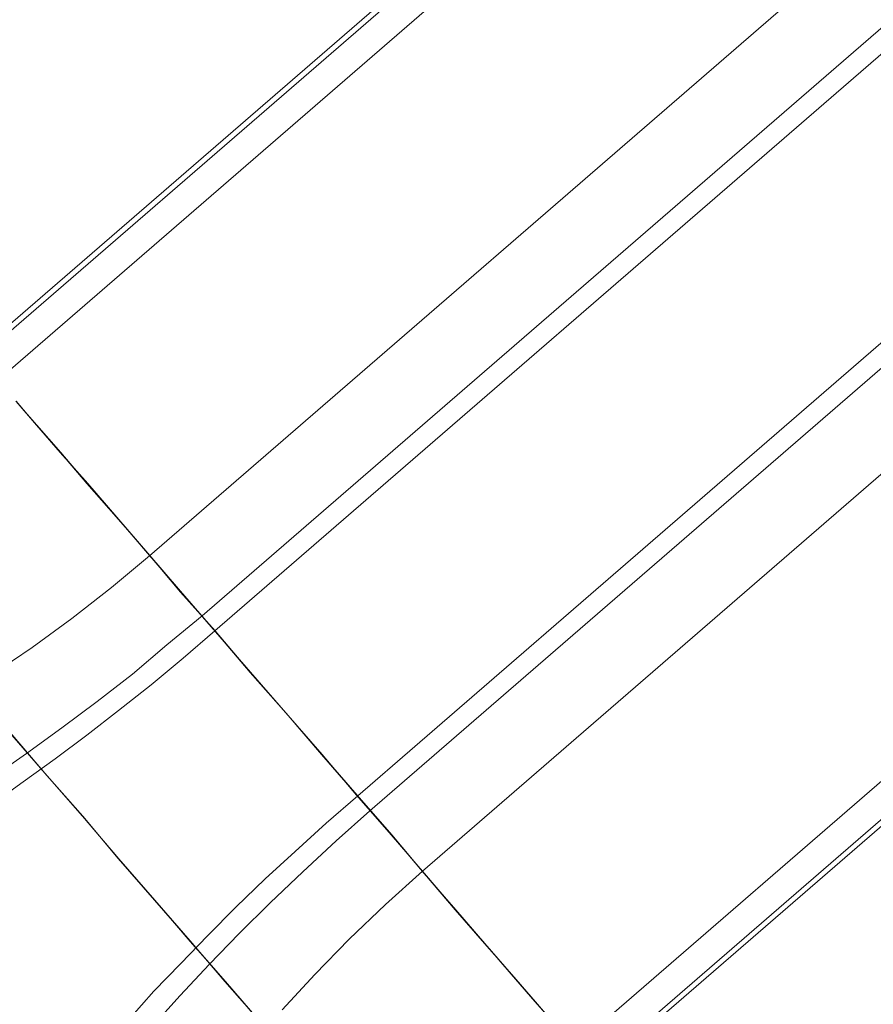
# Model space of a CAD drawing. Units: millimetres. Extents: x 23337 to 33736, y 10449 to 17649.
# Drawn here: x 26580 to 26588, y 15309 to 15318 of the extents above; entities that cross this region are included whole.
import ezdxf

# ---------------------------------------------------------------- set-up
doc = ezdxf.new("R2010")
doc.units = ezdxf.units.MM
doc.layers.add('beslag', color=253, linetype='Continuous', lineweight=9)

msp = doc.modelspace()

# ---------------------------------------------------------------- linework, layer by layer
at = {"layer": 'beslag', "flags": 128}
for points in [[(26647.3644, 15372.7558), (26646.0834, 15372.839), (26627.8259, 15357.0352), (26627.3933, 15356.1285), (26579.4912, 15314.6726), (26579.017, 15314.2983), (26578.518, 15313.9823), (26577.9856, 15313.7078), (26577.4284, 15313.4915), (26576.8544, 15313.3335), (26576.2722, 15313.2253), (26575.6733, 15313.1838)], [(26647.394, 15372.7308), (26646.1212, 15372.7974), (26627.8614, 15356.9916), (26627.4205, 15356.0932), (26579.5208, 15314.6322), (26579.0467, 15314.2662), (26578.5475, 15313.9418), (26578.0151, 15313.6756), (26577.4578, 15313.451), (26576.8921, 15313.2929), (26576.3098, 15313.1848), (26575.7191, 15313.1349)], [(26647.5598, 15372.5393), (26646.3114, 15372.5726), (26628.0607, 15356.7686), (26627.603, 15355.8865), (26579.7, 15314.4249), (26579.2339, 15314.0504), (26578.7346, 15313.7258), (26578.2103, 15313.4512), (26577.661, 15313.2182), (26577.1034, 15313.0434), (26576.5292, 15312.9269), (26575.9549, 15312.8603)], [(26652.3784, 15366.9634), (26652.2202, 15365.7317), (26633.9695, 15349.9277), (26633.0291, 15349.6031), (26585.1344, 15308.1416), (26584.6933, 15307.7338), (26584.3022, 15307.2844), (26583.9526, 15306.8017), (26583.6447, 15306.294), (26583.3951, 15305.7614), (26583.1953, 15305.2205), (26583.0455, 15304.6545)], [(26652.535, 15366.7745), (26652.4186, 15365.5018), (26634.1671, 15349.7043), (26633.2104, 15349.3965), (26585.3107, 15307.9356), (26584.8781, 15307.5197), (26584.4872, 15307.0704), (26584.1461, 15306.5796), (26583.8466, 15306.0639), (26583.6054, 15305.5231), (26583.414, 15304.9575), (26583.2809, 15304.3835)], [(26652.563, 15366.7503), (26652.4548, 15365.4611), (26634.1973, 15349.6656), (26633.2407, 15349.3578), (26585.3469, 15307.902), (26584.9144, 15307.4861), (26584.5234, 15307.0286), (26584.1741, 15306.5462), (26583.883, 15306.0221), (26583.6417, 15305.4815), (26583.4504, 15304.9159), (26583.3257, 15304.3336)], [(26629.0344, 15354.2303), (26581.1314, 15312.7688), (26580.7735, 15312.4692), (26580.399, 15312.1779), (26580.0245, 15311.9032), (26579.65, 15311.6536), (26579.2672, 15311.4122), (26578.8844, 15311.1958), (26578.5099, 15311.0044), (26578.1437, 15310.8297), (26577.7775, 15310.6882), (26577.428, 15310.5634), (26576.9952, 15310.4136), (26576.5458, 15310.2305), (26576.0881, 15310.0307), (26575.622, 15309.806), (26575.1477, 15309.5564), (26574.6733, 15309.2817), (26574.1989, 15308.9904), (26573.7246, 15308.6742), (26573.2502, 15308.3413)], [(26629.5252, 15353.6641), (26581.6255, 15312.2031), (26581.2927, 15311.9286), (26580.9683, 15311.6541), (26580.6355, 15311.3962), (26580.3028, 15311.1467), (26579.97, 15310.9054), (26579.6456, 15310.6808), (26579.3212, 15310.4645), (26579.0051, 15310.2649), (26578.6973, 15310.0902), (26578.3978, 15309.9238), (26578.1066, 15309.7741), (26577.7739, 15309.6077), (26577.4245, 15309.4163), (26577.0668, 15309.2167), (26576.7007, 15308.9921), (26576.3264, 15308.7592), (26575.9437, 15308.5179)], [(26629.6475, 15353.5251), (26581.7453, 15312.0609), (26581.4458, 15311.803), (26581.1464, 15311.5535), (26580.8386, 15311.3123), (26580.5392, 15311.0794), (26580.2398, 15310.8548), (26579.9403, 15310.6385), (26579.6492, 15310.4306), (26579.3581, 15310.2309), (26579.0753, 15310.0479), (26578.8008, 15309.8816), (26578.5346, 15309.7236), (26578.2768, 15309.5822), (26577.9524, 15309.3992), (26577.6113, 15309.1995), (26577.262, 15308.9916), (26576.9043, 15308.767), (26576.53, 15308.5258)], [(26630.9866, 15351.9696), (26583.0928, 15310.5054), (26582.7933, 15310.2476), (26582.5022, 15309.9814), (26582.2194, 15309.7236), (26581.9449, 15309.4574), (26581.6787, 15309.1912), (26581.4209, 15308.925), (26581.1714, 15308.6672), (26580.9385, 15308.401)], [(26631.1058, 15351.8256), (26583.2061, 15310.3647), (26582.8899, 15310.0818), (26582.5738, 15309.7907), (26582.266, 15309.4995), (26581.9749, 15309.2084), (26581.692, 15308.9172), (26581.4175, 15308.6261), (26581.1596, 15308.3349)], [(26631.5977, 15351.2593), (26583.703, 15309.7977), (26583.3534, 15309.4815), (26583.0122, 15309.1569), (26582.6877, 15308.824), (26582.3797, 15308.4911)], [(26584.9613, 15308.3432), (26584.7617, 15308.5678), (26584.5371, 15308.8257), (26584.2875, 15309.1169), (26584.013, 15309.433), (26583.7218, 15309.7741), (26583.4057, 15310.1401), (26583.0813, 15310.5144), (26582.7568, 15310.8971), (26582.4158, 15311.2881), (26582.083, 15311.6707), (26581.7503, 15312.0534), (26581.4258, 15312.4278), (26581.1097, 15312.7938), (26580.8186, 15313.1349), (26580.544, 15313.451), (26580.2945, 15313.7421), (26580.0699, 15314), (26579.8702, 15314.2246)], [(26579.8702, 15314.2246), (26580.0699, 15314), (26580.2945, 15313.7421), (26580.544, 15313.451), (26580.8186, 15313.1349), (26581.1097, 15312.7938), (26581.4258, 15312.4278), (26581.7503, 15312.0534), (26582.083, 15311.6707), (26582.4158, 15311.2881), (26582.7568, 15310.8971), (26583.0813, 15310.5144), (26583.4057, 15310.1401), (26583.7218, 15309.7741), (26584.013, 15309.433), (26584.2875, 15309.1169), (26584.5371, 15308.8257), (26584.7617, 15308.5678), (26584.9613, 15308.3432)], [(26584.956, 15308.3428), (26584.7646, 15308.5674), (26584.5401, 15308.8252), (26584.2905, 15309.1164), (26584.016, 15309.4324), (26583.7166, 15309.7735), (26583.4088, 15310.1394), (26583.0844, 15310.5137), (26582.7517, 15310.8964), (26582.419, 15311.2873), (26582.078, 15311.6699), (26581.7453, 15312.0609), (26581.4209, 15312.4352), (26581.1131, 15312.7928), (26580.822, 15313.1338), (26580.5475, 15313.4499), (26580.2897, 15313.741), (26580.0651, 15313.9989), (26579.8738, 15314.2235)], [(26579.8738, 15314.2235), (26580.0651, 15313.9989), (26580.2897, 15313.741), (26580.5475, 15313.4499), (26580.822, 15313.1338), (26581.1131, 15312.7928), (26581.4209, 15312.4352), (26581.7453, 15312.0609), (26582.078, 15311.6699), (26582.419, 15311.2873), (26582.7517, 15310.8964), (26583.0844, 15310.5137), (26583.4088, 15310.1394), (26583.7166, 15309.7735), (26584.016, 15309.4324), (26584.2905, 15309.1164), (26584.5401, 15308.8252), (26584.7646, 15308.5674), (26584.956, 15308.3428)], [(26584.9596, 15308.3413), (26584.7682, 15308.566), (26584.5435, 15308.824), (26584.2855, 15309.1153), (26584.0109, 15309.4315), (26583.7196, 15309.7727), (26583.4117, 15310.1389), (26583.0871, 15310.5134), (26582.7542, 15310.8962), (26582.413, 15311.2874), (26582.0801, 15311.6702), (26581.7472, 15312.0614), (26581.4227, 15312.4275), (26581.1147, 15312.7937), (26580.8151, 15313.1349), (26580.5405, 15313.4512), (26580.2908, 15313.7425), (26580.0661, 15314.0005), (26579.8747, 15314.2252)], [(26579.8747, 15314.2252), (26580.0661, 15314.0005), (26580.2908, 15313.7425), (26580.5405, 15313.4512), (26580.8151, 15313.1349), (26581.1147, 15312.7937), (26581.4227, 15312.4275), (26581.7472, 15312.0614), (26582.0801, 15311.6702), (26582.413, 15311.2874), (26582.7542, 15310.8962), (26583.0871, 15310.5134), (26583.4117, 15310.1389), (26583.7196, 15309.7727), (26584.0109, 15309.4315), (26584.2855, 15309.1153), (26584.5435, 15308.824), (26584.7682, 15308.566), (26584.9596, 15308.3413)], [(26582.1634, 15308.3912), (26581.8388, 15308.7574), (26581.5142, 15309.1402), (26581.1813, 15309.5231), (26580.8401, 15309.9142), (26580.4989, 15310.3137), (26580.166, 15310.6965), (26579.8331, 15311.0793), (26579.5169, 15311.4455), (26579.2173, 15311.7951), (26578.926, 15312.1279), (26578.668, 15312.4359), (26578.4267, 15312.7105), (26578.2103, 15312.9602), (26578.0272, 15313.1765), (26577.8691, 15313.3513), (26577.7526, 15313.4928), (26577.661, 15313.5927), (26577.6111, 15313.6592), (26577.5861, 15313.6759)], [(26582.1612, 15308.3927), (26581.8451, 15308.7587), (26581.5124, 15309.133), (26581.1797, 15309.5239), (26580.8386, 15309.9149), (26580.4976, 15310.3141), (26580.1649, 15310.6967), (26579.8322, 15311.0794), (26579.5161, 15311.4453), (26579.2167, 15311.7947), (26578.9256, 15312.1274), (26578.6677, 15312.4352), (26578.4265, 15312.7096), (26578.2102, 15312.9592), (26578.0272, 15313.1754), (26577.8692, 15313.3501), (26577.7527, 15313.4915), (26577.6612, 15313.5913), (26577.6113, 15313.6579), (26577.5864, 15313.6745)], [(26582.1579, 15308.3931), (26581.8418, 15308.7592), (26581.5173, 15309.1335), (26581.1763, 15309.5245), (26580.8352, 15309.9155), (26580.5024, 15310.3148), (26580.1614, 15310.6974), (26579.8369, 15311.0801), (26579.5208, 15311.4461), (26579.213, 15311.7955), (26578.9302, 15312.1283), (26578.664, 15312.4361), (26578.4227, 15312.7106), (26578.2065, 15312.9602), (26578.0234, 15313.1764), (26577.8737, 15313.3511), (26577.7489, 15313.4926), (26577.6574, 15313.5924), (26577.6075, 15313.6589), (26577.5909, 15313.6756)], [(26577.6075, 15313.6589), (26577.6574, 15313.5924), (26577.7489, 15313.4926), (26577.8737, 15313.3511), (26578.0234, 15313.1764), (26578.2065, 15312.9602), (26578.4227, 15312.7106), (26578.664, 15312.4361), (26578.9302, 15312.1283), (26579.213, 15311.7955), (26579.5208, 15311.4461), (26579.8369, 15311.0801), (26580.1614, 15310.6974), (26580.5024, 15310.3148), (26580.8352, 15309.9155), (26581.1763, 15309.5245), (26581.5173, 15309.1335), (26581.8418, 15308.7592), (26582.1579, 15308.3931)], [(26577.6111, 15313.6592), (26577.661, 15313.5927), (26577.7526, 15313.4928), (26577.8691, 15313.3513), (26578.0272, 15313.1765), (26578.2103, 15312.9602), (26578.4267, 15312.7105), (26578.668, 15312.4359), (26578.926, 15312.1279), (26579.2173, 15311.7951), (26579.5169, 15311.4455), (26579.8331, 15311.0793), (26580.166, 15310.6965), (26580.4989, 15310.3137), (26580.8401, 15309.9142), (26581.1813, 15309.5231), (26581.5142, 15309.1402), (26581.8388, 15308.7574), (26582.1634, 15308.3912)], [(26577.6113, 15313.6579), (26577.6612, 15313.5913), (26577.7527, 15313.4915), (26577.8692, 15313.3501), (26578.0272, 15313.1754), (26578.2102, 15312.9592), (26578.4265, 15312.7096), (26578.6677, 15312.4352), (26578.9256, 15312.1274), (26579.2167, 15311.7947), (26579.5161, 15311.4453), (26579.8322, 15311.0794), (26580.1649, 15310.6967), (26580.4976, 15310.3141), (26580.8386, 15309.9149), (26581.1797, 15309.5239), (26581.5124, 15309.133), (26581.8451, 15308.7587), (26582.1612, 15308.3927)]]:
    msp.add_lwpolyline(points, dxfattribs=at)

doc.saveas('drawing.dxf')
